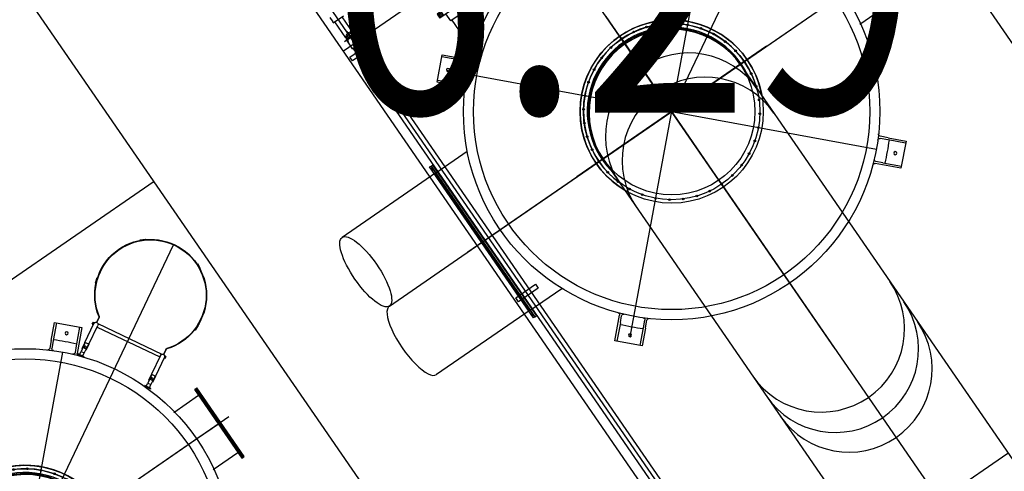
# Model space of a CAD drawing. Extents: x 904 to 133682, y 1241 to 82736.
# Drawn here: x 128951 to 128958, y 80133 to 80136 of the extents above; entities that cross this region are included whole.
import ezdxf
from ezdxf.enums import TextEntityAlignment as Align

# ---------------------------------------------------------------- set-up
doc = ezdxf.new("R2010")
doc.units = 0
doc.linetypes.add('ACAD_ISO04W100', pattern=[30.5, 24, -3, 0.5, -3])
doc.linetypes.add('CENTER', pattern=[50.8, 31.75, -6.35, 6.35, -6.35])
doc.layers.get('0').update_dxf_attribs({"linetype": 'CONTINUOUS'})
for name, color, linetype in [('0B_PIPE_16_DXF_CONTINUOUS_LINE', 7, 'CONTINUOUS'), ('0B_PIPE_17_DXF_CONTINUOUS_LINE', 7, 'CONTINUOUS'), ('0B_PIPE_18_DXF_CONTINUOUS_LINE', 7, 'CONTINUOUS'), ('0B_PIPE_19_DXF_CONTINUOUS_LINE', 7, 'CONTINUOUS'), ('0B_PIPE_1_DXF_CONTINUOUS_LINE', 7, 'CONTINUOUS'), ('0B_PIPE_2_DXF_CONTINUOUS_LINE', 7, 'CONTINUOUS'), ('0B_PIPE_3_DXF_CONTINUOUS_LINE', 7, 'CONTINUOUS'), ('0B_PIPE_8_DXF_CONTINUOUS_LINE', 7, 'CONTINUOUS'), ('0B_PIPE_9_DXF_CONTINUOUS_LINE', 7, 'CONTINUOUS'), ('1', 7, 'CONTINUOUS'), ('GCD', 8, 'CONTINUOUS'), ('GCD11', 8, 'CONTINUOUS'), ('M10X45螺丝_DXF_CONTINUOUS_LINE', 7, 'CONTINUOUS'), ('中心線', 7, 'ACAD_ISO04W100'), ('建筑', 1, 'CONTINUOUS'), ('护笼弧形扁铁_DXF_CONTINUOUS_LINE', 7, 'CONTINUOUS'), ('护笼扁铁_DXF_CONTINUOUS_LINE', 7, 'CONTINUOUS'), ('爬梯支脚_DXF_CONTINUOUS_LINE', 7, 'CONTINUOUS'), ('角钢_DXF_CONTINUOUS_LINE', 7, 'CONTINUOUS'), ('设备', 4, 'CONTINUOUS'), ('预处理塔玻璃塔体_DXF_CONTINUOUS_LINE', 7, 'CONTINUOUS')]:
    doc.layers.add(name, color=color, linetype=linetype)
doc.layers.add('管件0', color=111, linetype='CONTINUOUS', lineweight=30)
doc.linetypes.add('FENCELINE1', pattern='A,6.35,-2.54,[133,ltypeshp.shx,S=2.54,R=0,X=-2.54,Y=0],-2.54,25.4', length=36.83)

# ---------------------------------------------------------------- blocks, each defined once
blk = doc.blocks.new('gc200')
at = {"color": 8, "true_color": 0x000008, "const_width": 0.2}
blk.add_lwpolyline([(-0.1, 0, 1), (0.1, 0, 1)], format="xyb", close=True, dxfattribs=at)
blk = doc.blocks.new('pt')
at = {"layer": '0B_PIPE_16_DXF_CONTINUOUS_LINE', "color": 0, "linetype": 'Continuous'}
for p, q in [((649709.5, 655540.1), (649779.8, 655672.6)), ((649737.8, 655525.1), (649808.1, 655657.6)), ((649709.5, 655540.1), (649737.8, 655525.1))]:
    blk.add_line(p, q, dxfattribs=at)
blk.add_ellipse((649793.9, 655665.1), major_axis=(-7.5, -14.1), ratio=0.999995, start_param=1.571317, end_param=4.711868, dxfattribs=at)
at = {"layer": '0B_PIPE_17_DXF_CONTINUOUS_LINE', "color": 0, "linetype": 'Continuous'}
for p, q in [((649309.8, 655921.9), (649239.5, 655789.4)), ((649338.1, 655906.9), (649267.8, 655774.4)), ((649267.8, 655774.4), (649239.5, 655789.4))]:
    blk.add_line(p, q, dxfattribs=at)
blk.add_ellipse((649323.9, 655914.4), major_axis=(-7.5, -14.1), ratio=0.999995, start_param=1.571317, end_param=4.711868, dxfattribs=at)
at = {"layer": '0B_PIPE_18_DXF_CONTINUOUS_LINE', "color": 0, "linetype": 'Continuous'}
for p, q in [((649712.6, 655538.5), (649679.8, 655476.6)), ((649734.7, 655526.7), (649701.9, 655464.9)), ((649701.9, 655464.9), (649679.8, 655476.6))]:
    blk.add_line(p, q, dxfattribs=at)
at = {"layer": '0B_PIPE_19_DXF_CONTINUOUS_LINE', "color": 0, "linetype": 'Continuous'}
for p, q in [((649242.6, 655787.8), (649209.8, 655725.9)), ((649231.9, 655714.2), (649209.8, 655725.9)), ((649264.7, 655776), (649231.9, 655714.2))]:
    blk.add_line(p, q, dxfattribs=at)
at = {"layer": '0B_PIPE_1_DXF_CONTINUOUS_LINE', "color": 0, "linetype": 'Continuous'}
blk.add_arc((649793.9, 655665.1), 16, 332.05519, 152.05519, dxfattribs=at)
at = {"layer": '0B_PIPE_2_DXF_CONTINUOUS_LINE', "color": 0, "linetype": 'Continuous'}
blk.add_arc((649323.9, 655914.4), 16, 332.05519, 152.05519, dxfattribs=at)
at = {"layer": '0B_PIPE_3_DXF_CONTINUOUS_LINE', "color": 0, "linetype": 'Continuous'}
for p, q in [((649791, 655680.8), (649338.6, 655920.8)), ((649773.9, 655661.6), (649332.2, 655895.9))]:
    blk.add_line(p, q, dxfattribs=at)
at = {"layer": '0B_PIPE_8_DXF_CONTINUOUS_LINE', "color": 0, "linetype": 'Continuous'}
for p, q in [((649709.5, 655540.1), (649686.1, 655495.9)), ((649689.2, 655494.3), (649686.1, 655495.9)), ((649737.8, 655525.1), (649714.3, 655480.9)), ((649714.3, 655480.9), (649711.2, 655482.6))]:
    blk.add_line(p, q, dxfattribs=at)
at = {"layer": '0B_PIPE_9_DXF_CONTINUOUS_LINE', "color": 0, "linetype": 'Continuous'}
for p, q in [((649239.5, 655789.4), (649216.1, 655745.2)), ((649219.2, 655743.6), (649216.1, 655745.2)), ((649244.4, 655730.2), (649241.3, 655731.9)), ((649267.8, 655774.4), (649244.4, 655730.2))]:
    blk.add_line(p, q, dxfattribs=at)
at = {"layer": 'M10X45螺丝_DXF_CONTINUOUS_LINE', "color": 0, "linetype": 'Continuous'}
for p, q in [((649307.2, 655933.1), (649299.1, 655917.8)), ((649301.2, 655921.6), (649307.8, 655918.1)), ((649305.2, 655929.3), (649311.8, 655925.7)), ((649307.2, 655933.1), (649313.9, 655929.6)), ((649313.9, 655929.6), (649309.8, 655921.9)), ((649312.2, 655926.3), (649312.9, 655926)), ((649299.1, 655917.8), (649305.8, 655914.3)), ((649230.9, 655755.1), (649235, 655762.7)), ((649235.5, 655747.8), (649230.9, 655755.1)), ((649235, 655762.7), (649243.7, 655763.1)), ((649244.2, 655748.1), (649235.5, 655747.8)), ((649243.7, 655763.1), (649248.3, 655755.7)), ((649248.3, 655755.7), (649244.2, 655748.1)), ((649810.6, 655646.4), (649804, 655650)), ((649812.6, 655650.3), (649806, 655653.8)), ((649808.1, 655657.6), (649812.1, 655665.3)), ((649810.4, 655662), (649809.7, 655662.4)), ((649816.7, 655657.9), (649810.1, 655661.4)), ((649810.6, 655646.4), (649818.7, 655661.7)), ((649818.7, 655661.7), (649812.1, 655665.3)), ((649700.9, 655505.8), (649705, 655513.4)), ((649705.5, 655498.4), (649700.9, 655505.8)), ((649705, 655513.4), (649713.6, 655513.7)), ((649714.2, 655498.8), (649705.5, 655498.4)), ((649713.6, 655513.7), (649718.2, 655506.4)), ((649718.2, 655506.4), (649714.2, 655498.8))]:
    blk.add_line(p, q, dxfattribs=at)
at = {"layer": '护笼弧形扁铁_DXF_CONTINUOUS_LINE', "color": 0, "linetype": 'Continuous'}
for p, q in [((649328.7, 655929.7), (649347.4, 655965)), ((649350.1, 655963.6), (649331.4, 655928.5)), ((649801.4, 655679.2), (649820, 655714.3)), ((649822.7, 655712.9), (649803.9, 655677.6))]:
    blk.add_line(p, q, dxfattribs=at)
for centre, radius, start, end in [((649727.6, 656107.8), 403, 284.52111, 199.58927), ((649727.6, 656107.8), 400, 284.52111, 199.58927), ((649339, 655969.5), 9.5, 332.05519, 19.58927), ((649339, 655969.5), 12.5, 332.05519, 19.58927), ((649831.1, 655708.5), 12.5, 104.52111, 152.05519), ((649831.1, 655708.5), 9.5, 104.52111, 152.05519)]:
    blk.add_arc(centre, radius, start, end, dxfattribs=at)
at = {"layer": '护笼扁铁_DXF_CONTINUOUS_LINE', "color": 0, "linetype": 'Continuous'}
for p, q in [((649710.4, 656513.9), (649670.5, 656510.2)), ((649670.5, 656510.2), (649670.8, 656507.3)), ((649670.8, 656507.3), (649710.6, 656510.9)), ((649710.6, 656510.9), (649710.4, 656513.9)), ((650074.3, 656320), (650071.7, 656318.6)), ((650071.7, 656318.6), (650090.9, 656283.5)), ((650093.5, 656284.9), (650074.3, 656320)), ((650090.9, 656283.5), (650093.5, 656284.9)), ((649348.1, 656253.2), (649335.6, 656215.2)), ((649335.6, 656215.2), (649338.4, 656214.3)), ((649338.4, 656214.3), (649350.9, 656252.3)), ((649350.9, 656252.3), (649348.1, 656253.2)), ((650057.7, 655875.8), (650033.1, 655844.2)), ((650035.5, 655842.4), (650060.1, 655873.9)), ((650060.1, 655873.9), (650057.7, 655875.8)), ((650033.1, 655844.2), (650035.5, 655842.4))]:
    blk.add_line(p, q, dxfattribs=at)
at = {"layer": '爬梯支脚_DXF_CONTINUOUS_LINE', "color": 0, "linetype": 'Continuous'}
for p, q in [((649185.1, 655706.2), (649187, 655709.7)), ((649187, 655709.7), (649231.3, 655686.2)), ((649198.1, 655703.8), (649209.8, 655725.9)), ((649220.2, 655692.1), (649231.9, 655714.2)), ((649185.1, 655706.2), (649229.4, 655682.7)), ((649229.3, 655682.8), (649231.1, 655686.3)), ((649229.4, 655682.7), (649231.3, 655686.2)), ((649655.1, 655456.9), (649656.9, 655460.4)), ((649655.1, 655456.9), (649699.4, 655433.4)), ((649656.9, 655460.4), (649701.3, 655436.9)), ((649668.1, 655454.5), (649679.8, 655476.6)), ((649690.1, 655442.8), (649701.9, 655464.9)), ((649699.2, 655433.5), (649701.1, 655437)), ((649699.4, 655433.4), (649701.3, 655436.9))]:
    blk.add_line(p, q, dxfattribs=at)
blk = doc.blocks.new('150fl')
at = {"layer": '中心線', "color": 0}
for p, q in [((50514.5, 27183.8), (50514.5, 27087.8)), ((50394.5, 27121.8), (50394.5, 27087.8)), ((50634.5, 27121.8), (50634.5, 27087.8))]:
    blk.add_line(p, q, dxfattribs=at)
at = {"layer": '管件0', "color": 0, "lineweight": 30}
for p, q in [((50424.5, 27183.8), (50424.5, 27121.8)), ((50424.5, 27183.8), (50604.5, 27183.8)), ((50604.5, 27183.8), (50604.5, 27121.8)), ((50372, 27087.8), (50372, 27121.8)), ((50372, 27121.8), (50657, 27121.8)), ((50384, 27121.8), (50384, 27087.8)), ((50405, 27121.8), (50405, 27087.8)), ((50624, 27121.8), (50624, 27087.8)), ((50645, 27121.8), (50645, 27087.8)), ((50657, 27087.8), (50657, 27121.8)), ((50372, 27087.8), (50657, 27087.8))]:
    blk.add_line(p, q, dxfattribs=at)
blk = doc.blocks.new('001')
at = {"layer": '角钢_DXF_CONTINUOUS_LINE', "color": 0, "linetype": 'Continuous'}
blk.add_arc((345085.2, 12890.1), 1790.5, 132.28127, 137.71875, dxfattribs=at)
at = {"layer": '预处理塔玻璃塔体_DXF_CONTINUOUS_LINE', "color": 0, "linetype": 'Continuous'}
for p, q in [((343805.3, 14311.4), (343663.9, 14170)), ((343794.7, 14300.8), (343885.8, 14209.7)), ((343897.6, 14219.1), (343805.3, 14311.4)), ((343886.8, 14208.7), (343926.5, 14169)), ((343898.5, 14218.2), (343938.9, 14177.9)), ((343663.9, 14170), (343797.4, 14036.4)), ((343770.5, 14084.5), (343674.5, 14180.6)), ((343771.3, 14083.8), (343806.3, 14048.8))]:
    blk.add_line(p, q, dxfattribs=at)
blk.add_circle((343777, 14198.3), 11, dxfattribs=at)
for centre, radius, start, end in [((343917.7, 14159.1), 13.3, 305.07704, 48.21958), ((343949.5, 14188.5), 15, 225, 311.17745), ((343816.2, 14057.6), 13.3, 221.78031, 324.92323), ((343786.8, 14025.8), 15, 318.82255, 45)]:
    blk.add_arc(centre, radius, start, end, dxfattribs=at)
blk = doc.blocks.new('01')
at = {"layer": '1', "color": 0}
for p, q in [((335103.3, 3375.6), (335103.3, 5036.4)), ((334272.9, 4206), (335933.7, 4206))]:
    blk.add_line(p, q, dxfattribs=at)
blk.add_circle((335103.3, 4206), 635, dxfattribs=at)
at = {"layer": '设备', "color": 0, "lineweight": -3}
for centre, radius in [((335103.3, 4206), 660), ((335004, 4833.2), 6), ((335103.3, 4841), 6), ((335202.6, 4833.2), 6), ((335103.3, 4206), 600), ((334815, 4771.8), 6), ((334907.1, 4809.9), 6), ((335299.5, 4809.9), 6), ((335391.6, 4771.8), 6), ((334730.1, 4719.7), 6), ((335476.5, 4719.7), 6), ((334654.3, 4655), 6), ((335552.3, 4655), 6), ((334589.6, 4579.2), 6), ((335617, 4579.2), 6), ((334537.5, 4494.3), 6), ((335669.1, 4494.3), 6), ((334499.4, 4402.2), 6), ((335707.2, 4402.2), 6), ((334476.1, 4305.3), 6), ((335730.5, 4305.3), 6), ((334468.3, 4206), 6), ((335738.3, 4206), 6), ((334476.1, 4106.7), 6), ((335730.5, 4106.7), 6), ((334499.4, 4009.8), 6), ((335707.2, 4009.8), 6), ((334537.5, 3917.7), 6), ((335669.1, 3917.7), 6), ((334589.6, 3832.7), 6), ((335617, 3832.7), 6), ((334654.3, 3757), 6), ((335552.3, 3757), 6), ((334730.1, 3692.3), 6), ((335476.5, 3692.3), 6), ((334815, 3640.2), 6), ((335391.6, 3640.2), 6), ((334907.1, 3602.1), 6), ((335004, 3578.8), 6), ((335103.3, 3571), 6), ((335202.6, 3578.8), 6), ((335299.5, 3602.1), 6)]:
    blk.add_circle(centre, radius, dxfattribs=at)
blk = doc.blocks.new('FQCL-HBDFQCL')
at = {"layer": '建筑', "color": 8}
for p, q in [((16.7375, 1.95), (16.7375, 2.7693)), ((17.3375, 2.7693), (17.3375, 2.012)), ((17.9375, 1.95), (17.9375, 2.7693)), ((17.3375, 2.0821), (17.3375, -1.4821)), ((0, 2), (22.5375, 2)), ((16.8358, 1.8141), (16.8358, 1.9859)), ((16.8358, 1.9859), (16.8696, 1.9859)), ((16.8696, 1.9859), (16.8696, 1.8141)), ((17.3375, 2.012), (17.3375, -1.25)), ((17.3375, 2), (17.3375, 1.8)), ((18.9417, 1.8141), (18.9417, 1.9859)), ((18.9417, 1.9859), (18.9755, 1.9859)), ((18.9755, 1.9859), (18.9755, 1.8141)), ((19.0375, -2), (19.0375, 2)), ((0, 1.9315), (19.0146, 1.9315)), ((17.9375, 1.962), (16.7375, 1.962)), ((19.0146, 1.9375), (19.0146, 1.8625)), ((19.0146, 1.9375), (19.0277, 1.9375)), ((19.0146, 1.93), (19.0146, 1.87)), ((19.0277, 1.9375), (19.0277, 1.9356)), ((19.0277, 1.9356), (19.0896, 1.9356)), ((19.0896, 1.9553), (19.0896, 1.8447)), ((19.0896, 1.9428), (19.0896, 1.8573)), ((19.0896, 1.9323), (19.0896, 1.8678)), ((19.1062, 1.9315), (19.2455, 1.9315)), ((19.2455, 1.945), (19.2455, 1.855)), ((19.2455, 1.945), (19.2535, 1.945)), ((19.2535, 1.945), (19.2535, 1.9415)), ((19.2535, 1.9415), (19.291, 1.9415)), ((0, 1.9), (19.7045, 1.9)), ((0, 1.9), (19.7045, 1.9)), ((0, 1.9), (19.7045, 1.9)), ((0, 1.8685), (19.0146, 1.8685)), ((19.1401, 1.9), (19.0146, 1.9)), ((19.0146, 1.8625), (19.0277, 1.8625)), ((19.0277, 1.8644), (19.0896, 1.8644)), ((19.0277, 1.8625), (19.0277, 1.8644)), ((19.0899, 1.8644), (19.0896, 1.8644)), ((19.1062, 1.8685), (19.2455, 1.8685)), ((16.8696, 1.8141), (16.8358, 1.8141)), ((18.9755, 1.8141), (18.9417, 1.8141)), ((16.1708, 1.4667), (18.3982, -0.7607)), ((18.5042, 1.4667), (16.2768, -0.7607)), ((18.8734, 1.15), (18.5734, 1.15)), ((17.3375, 0.9002), (13.1255, 0.9002)), ((13.9375, 0.9), (13.9375, -0.3)), ((15.2615, 0.3), (19.4134, 0.3)), ((17.3375, 0.3), (18.5826, -1.8565)), ((17.3375, -0.3), (13.1255, -0.3)), ((17.3375, -1.2), (17.3375, -1.4)), ((0, -2), (22.5375, -2))]:
    blk.add_line(p, q, dxfattribs=at)
at = {"layer": '建筑', "color": 8, "lineweight": -3}
for p, q in [((16.6775, 1.962), (17.9975, 1.962)), ((16.6775, 1.95), (16.6775, 1.962)), ((16.6775, 1.95), (17.9975, 1.95)), ((17.9975, 1.95), (16.6775, 1.95)), ((17.9975, 1.95), (16.6775, 1.95)), ((16.6775, 1.95), (16.6775, 1.938)), ((17.9975, 1.938), (16.6775, 1.938)), ((16.6965, 1.95), (16.6965, 1.962)), ((16.7085, 1.95), (16.7085, 1.962)), ((16.7375, 1.95), (16.7375, 1.6748)), ((17.9375, 1.95), (17.9375, 1.6748)), ((17.9665, 1.95), (17.9665, 1.962)), ((17.9725, 1.962), (17.9725, 1.95)), ((17.9785, 1.95), (17.9785, 1.962)), ((17.9975, 1.962), (17.9975, 1.95)), ((17.9975, 1.95), (17.9975, 1.938))]:
    blk.add_line(p, q, dxfattribs=at)
at = {"layer": '建筑', "color": 8, "linetype": 'CENTER', "lineweight": -3}
for p, q in [((16.7025, 1.95), (16.7025, 1.962)), ((17.9725, 1.95), (17.9725, 1.962)), ((17.3375, 0.96), (17.3375, -0.36)), ((16.7375, 0.3), (13.1255, 0.3)), ((17.9975, 0.3), (16.6775, 0.3))]:
    blk.add_line(p, q, dxfattribs=at)
at = {"layer": '建筑', "color": 8, "ltscale": 15}
for p, q in [((18.7774, 1.23), (18.5144, 1.23)), ((18.7774, 1.07), (18.6248, 1.07)), ((17.0875, -1.1725), (17.0875, -1.39)), ((17.5875, -1.1725), (17.5875, -1.39)), ((17.6375, -1.39), (17.0375, -1.39)), ((17.0375, -1.39), (17.0375, -1.4)), ((17.0375, -1.4), (17.6375, -1.4)), ((17.6375, -1.4), (17.0375, -1.4)), ((17.0375, -1.4), (17.0375, -1.41)), ((17.0375, -1.41), (17.6375, -1.41)), ((17.6375, -1.4), (17.6375, -1.39)), ((17.6375, -1.41), (17.6375, -1.4))]:
    blk.add_line(p, q, dxfattribs=at)
at = {"layer": '建筑', "color": 8, "lineweight": -3}
for centre, radius in [((17.3375, 0.3), 1.5), ((17.3375, 0.3), 0.66), ((17.2382, 0.9272), 0.006), ((17.3375, 0.935), 0.006), ((17.4368, 0.9272), 0.006), ((17.3375, 0.3), 0.6), ((17.1413, 0.9039), 0.006), ((17.5337, 0.9039), 0.006), ((17.6258, 0.8658), 0.006), ((17.7107, 0.8137), 0.006), ((17.7865, 0.749), 0.006), ((17.8512, 0.6732), 0.006), ((17.9033, 0.5883), 0.006), ((17.9414, 0.4962), 0.006), ((17.9647, 0.3993), 0.006), ((17.9725, 0.3), 0.006), ((17.9647, 0.2007), 0.006), ((17.9414, 0.1038), 0.006), ((17.9033, 0.0117), 0.006), ((17.8512, -0.0732), 0.006), ((17.7107, -0.2137), 0.006), ((17.7865, -0.149), 0.006), ((17.6258, -0.2658), 0.006), ((17.1413, -0.3039), 0.006), ((17.2382, -0.3272), 0.006), ((17.3375, -0.335), 0.006), ((17.4368, -0.3272), 0.006), ((17.5337, -0.3039), 0.006)]:
    blk.add_circle(centre, radius, dxfattribs=at)
at = {"layer": '建筑', "color": 8, "linetype": 'FENCELINE1', "ltscale": 8}
blk.add_circle((17.3375, 0.3), 1.427, dxfattribs=at)
at = {"layer": '建筑', "color": 8}
for centre, radius, start, end in [((19.0666, 1.9), 0.0356, 270, 90), ((19.0787, 1.9), 0.0356, 270, 90), ((19.0896, 1.9), 0.0356, 269.99934, 90), ((15.0869, 0.3), 0.6, 90, 270), ((15.2592, 0.3), 0.6, 90, 270), ((15.4375, 0.3), 0.6, 90, 270), ((16.9097, 0.3), 0.6, 270, 90), ((17.1213, 0.3), 0.6, 270, 90), ((17.3286, 0.3), 0.6, 270, 90)]:
    blk.add_arc(centre, radius, start, end, dxfattribs=at)
at = {"layer": '建筑', "color": 8, "lineweight": -3}
for radius, start, end in [(0.66, 245.38002, 114.61998), (0.608, 260.69518, 99.30482), (0.6, 270, 90)]:
    blk.add_arc((17.3375, 0.3), radius, start, end, dxfattribs=at)
at = {"layer": '建筑', "color": 8, "linetype": 'CENTER', "lineweight": -3}
blk.add_arc((17.3375, 0.3), 0.635, 250.88827, 109.11173, dxfattribs=at)
at = {"layer": '建筑', "color": 8}
blk.add_ellipse((17.0375, 2.7693), major_axis=(-0.3, 0), ratio=0.315541, start_param=3.141592, end_param=6.283185, dxfattribs=at)
blk.add_ellipse((17.6375, 2.7693), major_axis=(-0.3, 0), ratio=0.315541, dxfattribs=at)
at = {"layer": '建筑', "color": 8, "lineweight": -3, "xscale": -0.001, "yscale": 0.001, "zscale": 0.001}
for p, rotation in [((30.3788, 345.2376), 90), ((-327.6002, 13.3413), 180), ((4.2962, -344.6377), 269.9999999999999)]:
    blk.add_blockref('001', p, dxfattribs=dict(at, rotation=rotation))
at = {"layer": '建筑', "color": 8, "lineweight": -3, "yscale": 0.001, "zscale": 0.001}
for name, p, xscale in [('001', (362.2752, -12.7413), -0.001), ('01', (-317.7658, -3.906), 0.001)]:
    blk.add_blockref(name, p, dxfattribs=dict(at, xscale=xscale))
at = {"layer": '建筑', "color": 8, "yscale": 0.001, "zscale": 0.001}
for name, p, xscale, rotation in [('150fl', (45.9612, -49.3645), 0.001, 90.00000000000001), ('pt', (-653.8534, 631.5191), -0.001, 182.0000000000001)]:
    blk.add_blockref(name, p, dxfattribs=dict(at, xscale=xscale, rotation=rotation))

msp = doc.modelspace()

# ---------------------------------------------------------------- block references
at = {"layer": 'GCD', "color": 1, "linetype": 'Continuous', "true_color": 0x000001}
ref = msp.add_blockref('gc200', (128952.27772, 80136.57726, 6.28571), dxfattribs=at)
ref.add_attrib('height', '6.29', dxfattribs={"layer": 'GCD11', "color": 8, "true_color": 0x000008, "height": 2, "width": 0.8}).set_placement((128953.47772, 80136.57726, 6.28571), align=Align.MIDDLE_LEFT)
at = {"layer": '建筑', "color": 8, "rotation": 124.5593535274092}
for p in [(128966.02708, 80121.47803), (128961.36956, 80118.2699)]:
    msp.add_blockref('FQCL-HBDFQCL', p, dxfattribs=at)

doc.saveas('drawing.dxf')
